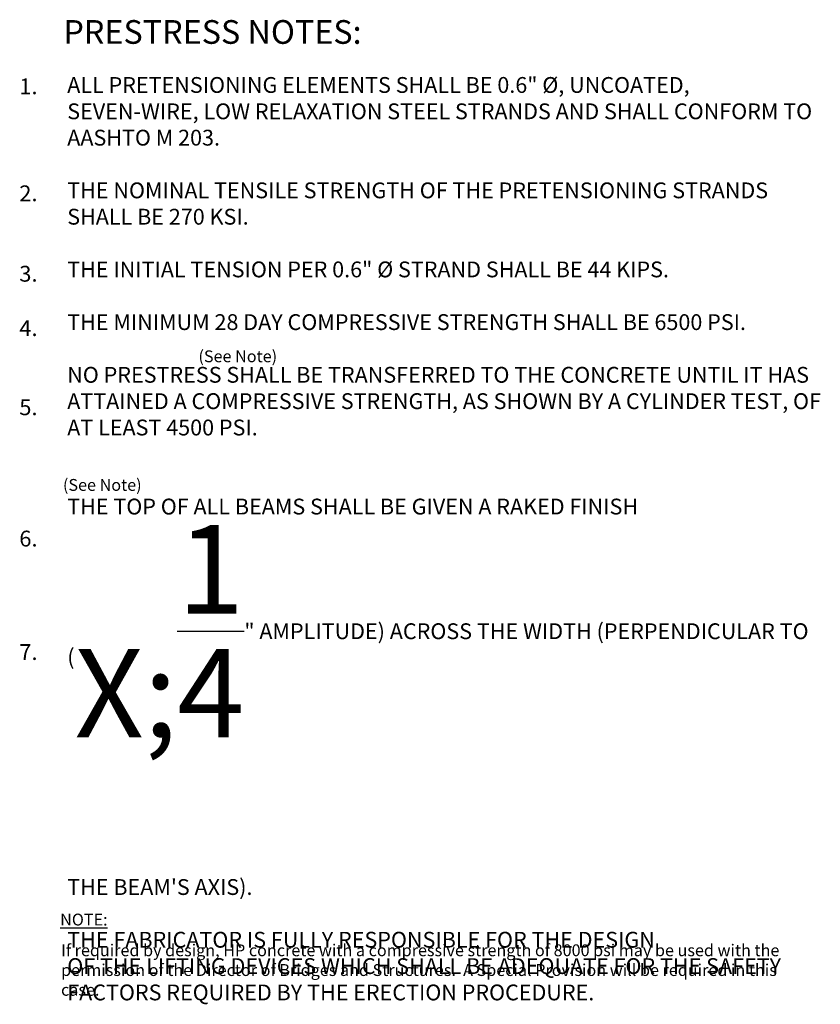
# Model space of a CAD drawing. Extents: x 2.14 to 8.47, y 3.76 to 11.55.
import ezdxf

# ---------------------------------------------------------------- set-up
doc = ezdxf.new("R2010")
doc.units = 0
doc.header["$LTSCALE"] = 0.5
doc.header["$MEASUREMENT"] = 0
doc.layers.add('PR-BR-TEXT', color=2, linetype='Continuous')
doc.layers.add('PR-BR-TEXT-D', color=2, linetype='Continuous')
doc.styles.add('DOT-BR-DES', font='romans.shx', dxfattribs={"oblique": 15, "height": 0.0938})
doc.styles.add('DOT-BR4', font='romans.shx', dxfattribs={"height": 0.125})
doc.styles.add('DOT-BR6', font='romans.shx', dxfattribs={"height": 0.1875})

msp = doc.modelspace()

# ---------------------------------------------------------------- texts
at = {"layer": 'PR-BR-TEXT', "style": 'DOT-BR4', "width": 1.02}
for s, p in [('1.', (2.1352, 10.9581)), ('2.', (2.1352, 10.112)), ('3.', (2.1352, 9.476)), ('4.', (2.1352, 9.0458)), ('5.', (2.1352, 8.4198)), ('6.', (2.1352, 7.3816)), ('7.', (2.1352, 6.4842))]:
    msp.add_text(s, height=0.125, dxfattribs=at).set_placement(p)
at = {"layer": 'PR-BR-TEXT', "style": 'DOT-BR-DES', "oblique": 15}
for p in [(3.5523, 8.8389), (2.4807, 7.8216)]:
    msp.add_text('(See Note)', height=0.09375, dxfattribs=at).set_placement(p)
at = {"layer": 'PR-BR-TEXT', "attachment_point": 1}
for s, insert, char_height, width, style in [('\\A1;ALL PRETENSIONING ELEMENTS SHALL BE 0.6" %%C, UNCOATED, SEVEN-WIRE, LOW RELAXATION STEEL STRANDS AND SHALL CONFORM TO AASHTO M 203.\\P\\PTHE NOMINAL TENSILE STRENGTH OF THE PRETENSIONING STRANDS SHALL BE 270 KSI.\\P\\PTHE INITIAL TENSION PER 0.6" %%C STRAND SHALL BE 44 KIPS.\\P\\PTHE MINIMUM 28 DAY COMPRESSIVE STRENGTH SHALL BE 6500 PSI.\\P\\PNO PRESTRESS SHALL BE TRANSFERRED TO THE CONCRETE UNTIL IT HAS ATTAINED A COMPRESSIVE STRENGTH, AS SHOWN BY A CYLINDER TEST, OF AT LEAST 4500 PSI.\\P\\P\\PTHE TOP OF ALL BEAMS SHALL BE GIVEN A RAKED FINISH\\P({\\H0.7X;\\S1/4;}" AMPLITUDE) ACROSS THE WIDTH (PERPENDICULAR TO THE BEAM\'S AXIS).\\P\\PTHE FABRICATOR IS FULLY RESPONSIBLE FOR THE DESIGN\\POF THE LIFTING DEVICES WHICH SHALL BE ADEQUATE FOR THE SAFETY FACTORS REQUIRED BY THE ERECTION PROCEDURE.', (2.5146, 11.0939), 0.125, 5.974299, 'DOT-BR4'), ('{\\LNOTE:}', (2.4588, 4.4781), 0.09375, 0.73015, 'DOT-BR-DES'), ('If required by design, HP concrete with a compressive strength of 8000 psi may be used with the permission of the Director of Bridges and Structures.  A Special Provision will be required in this case.', (2.4658, 4.2352), 0.09375, 5.819573, 'DOT-BR-DES')]:
    msp.add_mtext(s, dxfattribs=dict(at, insert=insert, char_height=char_height, width=width, style=style))
at = {"layer": 'PR-BR-TEXT-D', "style": 'DOT-BR6'}
msp.add_text('%%UPRESTRESS NOTES:', height=0.1875, dxfattribs=at).set_placement((2.4843, 11.3568))

doc.saveas('drawing.dxf')
